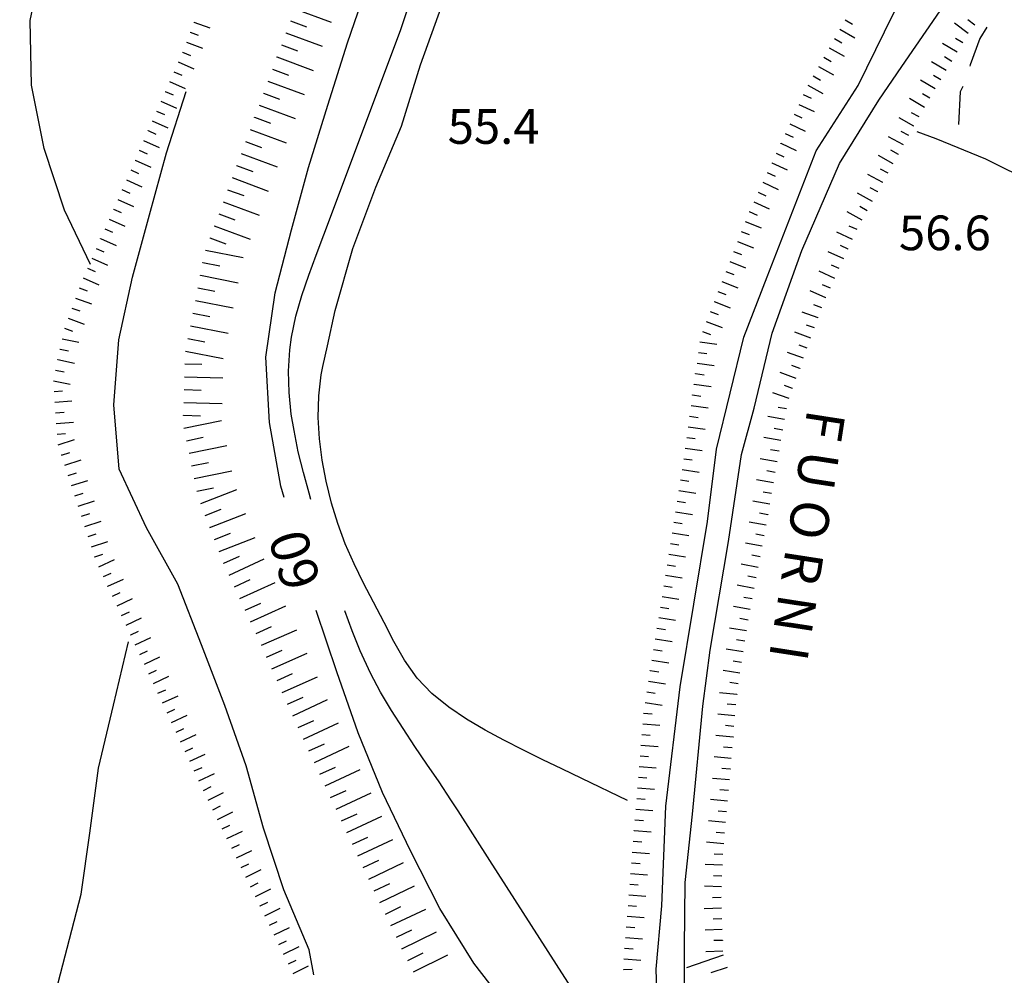
# Model space of a CAD drawing. Units: metres. Extents: x 486264 to 489603, y 4500092 to 4503095.
# Drawn here: x 487731 to 487823, y 4501346 to 4501435 of the extents above; entities that cross this region are included whole.
import ezdxf

# ---------------------------------------------------------------- set-up
doc = ezdxf.new("R2010")
doc.units = ezdxf.units.M
doc.header["$MEASUREMENT"] = 0
for name, color, linetype in [('careggiabile non asfaltata', 254, 'Continuous'), ('curva direttrice a 10 mt', 254, 'Continuous'), ('curva intermedia a 2 mt', 254, 'Continuous'), ('fiume - lago - torrente', 254, 'Continuous'), ('punto quotato a terra', 254, 'Continuous'), ('scarpata fino a 2 mt', 254, 'Continuous'), ('scarpata fino a 2 mt v', 254, 'Continuous'), ('scarpata fino a 5 mt', 254, 'Continuous'), ('scarpata fino a 5 mt v', 254, 'Continuous'), ('TOPO02', 250, 'Continuous')]:
    doc.layers.add(name, color=color, linetype=linetype)
doc.styles.add('txt', font='txt')

msp = doc.modelspace()

# ---------------------------------------------------------------- linework, layer by layer
at = {"layer": 'careggiabile non asfaltata', "linetype": 'Continuous'}
for p, q in [((487821.783, 4501434.595), (487821.126, 4501433.517)), ((487821.126, 4501433.517), (487820.228, 4501431.064)), ((487820.228, 4501431.064), (487820.197, 4501430.939)), ((487819.283, 4501428.564), (487819.142, 4501425.493)), ((487819.541, 4501429.064), (487819.283, 4501428.564))]:
    msp.add_line(p, q, dxfattribs=at)
at = {"layer": 'curva direttrice a 10 mt', "color": 254, "linetype": 'Continuous'}
for points in [[(487756.151, 4501390.652), (487755.854, 4501391.73), (487754.799, 4501397.676), (487754.463, 4501403.777), (487755.331, 4501409.777), (487756.854, 4501415.668), (487758.431, 4501421.496), (487760.251, 4501427.31), (487762.08, 4501433.122), (487764.033, 4501438.872), (487765.994, 4501444.591), (487767.65, 4501450.411), (487768.494, 4501453.278)], [(487789.214, 4501326.413), (487788.425, 4501327.835), (487785.011, 4501332.804), (487781.402, 4501337.679), (487777.613, 4501342.342), (487773.863, 4501347.154), (487770.699, 4501352.271), (487767.972, 4501357.662), (487765.339, 4501363.091), (487763.088, 4501368.677), (487761.088, 4501374.364), (487759.151, 4501380.114)]]:
    msp.add_lwpolyline(points, dxfattribs=at)
at = {"layer": 'curva intermedia a 2 mt', "color": 254, "linetype": 'Continuous'}
for points in [[(487758.667, 4501390.474), (487758.495, 4501391.075), (487757.956, 4501392.997), (487757.479, 4501394.935), (487757.081, 4501396.902), (487756.831, 4501398.457), (487756.627, 4501400.457), (487756.565, 4501402.465), (487756.682, 4501404.457), (487756.846, 4501405.637), (487757.26, 4501407.59), (487757.807, 4501409.519), (487758.456, 4501411.427), (487759.151, 4501413.31), (487759.862, 4501415.192), (487767.017, 4501434.27), (487774.173, 4501455.739), (487782.125, 4501470.85), (487783.868, 4501474.201)], [(487738.088, 4501412.425), (487735.651, 4501417.511), (487733.76, 4501423.245), (487732.573, 4501429.189), (487732.447, 4501435.228), (487733.158, 4501438.627), (487733.869, 4501444.588), (487734.572, 4501450.635), (487735.478, 4501456.611), (487735.947, 4501462.689)], [(487788.229, 4501362.351), (487783.971, 4501364.405), (487782.104, 4501365.304), (487780.307, 4501366.17), (487778.51, 4501367.053), (487776.682, 4501367.982), (487774.924, 4501368.936), (487773.198, 4501369.959), (487771.526, 4501371.084), (487769.956, 4501372.35), (487768.573, 4501373.779), (487767.393, 4501375.451), (487766.417, 4501377.208), (487765.495, 4501378.997), (487764.495, 4501380.888), (487763.573, 4501382.661), (487762.69, 4501384.45), (487761.87, 4501386.341), (487761.182, 4501388.224), (487760.588, 4501390.138), (487760.081, 4501392.177), (487759.713, 4501394.145), (487759.463, 4501396.13), (487759.338, 4501398.145), (487759.385, 4501400.145), (487759.612, 4501402.13), (487759.768, 4501402.888), (487760.206, 4501404.841), (487760.924, 4501408.114), (487762.573, 4501413.927), (487764.713, 4501419.661), (487767.126, 4501425.333), (487768.908, 4501431.083), (487770.947, 4501436.778)], [(487758.933, 4501346.083), (487758.496, 4501348.419), (487756.128, 4501354.013), (487754.23, 4501359.77), (487752.628, 4501365.582), (487750.612, 4501371.246), (487748.432, 4501376.887), (487746.221, 4501382.566), (487743.299, 4501387.815), (487740.768, 4501393.308), (487740.245, 4501399.315), (487740.721, 4501405.378), (487742.002, 4501411.245), (487743.581, 4501417.058), (487745.182, 4501422.847), (487747.001, 4501428.581)], [(487815.259, 4501424.853), (487817.009, 4501424.204), (487821.658, 4501422.306), (487826.22, 4501420.025), (487830.572, 4501417.479), (487834.603, 4501414.424), (487838.697, 4501411.425), (487841.931, 4501407.55), (487842.361, 4501406.847)], [(487788.886, 4501335.679), (487775.362, 4501356.748), (487772.402, 4501361.404), (487771.737, 4501362.42), (487770.628, 4501364.092), (487769.496, 4501365.748), (487768.362, 4501367.404), (487767.26, 4501369.076), (487766.182, 4501370.763), (487765.174, 4501372.481), (487764.237, 4501374.239), (487763.26, 4501376.341), (487762.518, 4501378.2), (487761.831, 4501380.075)], [(487731.497, 4501313.12), (487731.465, 4501318.722), (487731.762, 4501324.831), (487732.145, 4501330.909), (487733.161, 4501336.878), (487734.41, 4501342.808), (487737.191, 4501353.62), (487738.011, 4501359.292), (487738.839, 4501365.378), (487740.23, 4501371.276), (487741.628, 4501377.19)]]:
    msp.add_lwpolyline(points, dxfattribs=at)
at = {"layer": 'fiume - lago - torrente', "linetype": 'Continuous', "flags": 128}
for points in [[(487826.652, 4501322.869), (487821.168, 4501322.791), (487813.66, 4501322.493), (487806.449, 4501322.564), (487800.589, 4501323.539), (487796.16, 4501327.75), (487793.003, 4501332.859), (487792.027, 4501335.414), (487791.128, 4501339.984), (487790.902, 4501346.593), (487791.424, 4501352.531), (487791.799, 4501361.843), (487793.151, 4501372.961), (487795.706, 4501388.43), (487796.534, 4501395.188), (487799.087, 4501405.625), (487801.267, 4501411.258), (487805.845, 4501423.055), (487809.751, 4501429.133), (487812.22, 4501434.148), (487814.711, 4501439.204)], [(487823.628, 4501326.033), (487822.3, 4501325.713), (487815.168, 4501325.791), (487810.66, 4501326.392), (487804.425, 4501328.79), (487800.371, 4501331.5), (487797.363, 4501334.203), (487795.714, 4501338.109), (487793.878, 4501342), (487793.535, 4501344.188), (487793.535, 4501348.625), (487793.612, 4501354.703), (487794.292, 4501361.094), (487795.268, 4501371.156), (487795.94, 4501376.414), (487797.667, 4501386.555), (487798.862, 4501394.664), (487800.065, 4501399.016), (487801.72, 4501406), (487804.494, 4501413.742), (487808.025, 4501421.852), (487811.705, 4501427.781), (487813.853, 4501430.915), (487817.415, 4501436.126)]]:
    msp.add_lwpolyline(points, dxfattribs=at)
at = {"layer": 'scarpata fino a 2 mt', "color": 254, "linetype": 'Continuous'}
for p, q in [((487747.736, 4501435.065), (487747.736, 4501435.073)), ((487808.548, 4501435.273), (487808.556, 4501435.273)), ((487747.384, 4501434.128), (487747.384, 4501434.136)), ((487820.657, 4501434.782), (487820.65, 4501434.782)), ((487746.673, 4501432.253), (487746.673, 4501432.261)), ((487807.056, 4501432.664), (487807.064, 4501432.664)), ((487819.025, 4501432.267), (487819.017, 4501432.259)), ((487745.056, 4501428.589), (487745.065, 4501428.589)), ((487816.462, 4501427.962), (487816.455, 4501427.954)), ((487743.448, 4501424.917), (487743.448, 4501424.925)), ((487814.978, 4501425.345), (487814.978, 4501425.337)), ((487802.533, 4501423.734), (487802.533, 4501423.742)), ((487742.237, 4501422.167), (487742.237, 4501422.175)), ((487813.533, 4501422.712), (487813.533, 4501422.704)), ((487801.689, 4501421.914), (487801.697, 4501421.922)), ((487812.08, 4501420.079), (487812.08, 4501420.071)), ((487811.595, 4501419.204), (487811.587, 4501419.195)), ((487740.213, 4501417.581), (487740.213, 4501417.589)), ((487799.595, 4501417.367), (487799.595, 4501417.375)), ((487739.002, 4501414.831), (487739.002, 4501414.839)), ((487808.83, 4501413.867), (487808.83, 4501413.859)), ((487806.759, 4501409.305), (487806.759, 4501409.297)), ((487796.306, 4501408.968), (487796.314, 4501408.968)), ((487806.041, 4501407.438), (487806.041, 4501407.43)), ((487735.424, 4501405.495), (487735.432, 4501405.495)), ((487735.221, 4501404.511), (487735.229, 4501404.511)), ((487794.994, 4501405.194), (487794.994, 4501405.202)), ((487794.853, 4501404.202), (487794.853, 4501404.21)), ((487735.018, 4501403.526), (487735.026, 4501403.534)), ((487794.72, 4501403.21), (487794.72, 4501403.218)), ((487804.33, 4501402.727), (487804.33, 4501402.719)), ((487734.815, 4501402.55), (487734.823, 4501402.55)), ((487794.581, 4501402.218), (487794.581, 4501402.226)), ((487734.612, 4501401.565), (487734.62, 4501401.565)), ((487794.44, 4501401.226), (487794.44, 4501401.233)), ((487803.642, 4501400.844), (487803.642, 4501400.836)), ((487734.674, 4501400.565), (487734.674, 4501400.573)), ((487794.298, 4501400.233), (487794.298, 4501400.241)), ((487734.745, 4501399.565), (487734.745, 4501399.573)), ((487794.167, 4501399.241), (487794.167, 4501399.249)), ((487794.026, 4501398.249), (487794.026, 4501398.257)), ((487793.885, 4501397.257), (487793.885, 4501397.265)), ((487735.385, 4501394.628), (487735.377, 4501394.628)), ((487802.377, 4501394.984), (487802.377, 4501394.977)), ((487736.315, 4501391.768), (487736.307, 4501391.768)), ((487801.854, 4501392.023), (487801.854, 4501392.016)), ((487801.331, 4501389.063), (487801.331, 4501389.055)), ((487792.542, 4501388.343), (487792.549, 4501388.343)), ((487738.479, 4501385.097), (487738.479, 4501385.104)), ((487800.245, 4501383.148), (487800.237, 4501383.148)), ((487739.707, 4501382.354), (487739.707, 4501382.362)), ((487800.057, 4501382.164), (487800.049, 4501382.164)), ((487791.292, 4501380.421), (487791.292, 4501380.429)), ((487741.41, 4501378.729), (487741.401, 4501378.729)), ((487741.832, 4501377.815), (487741.832, 4501377.823)), ((487790.823, 4501377.452), (487790.823, 4501377.46)), ((487799.182, 4501377.234), (487799.182, 4501377.227)), ((487790.659, 4501376.468), (487790.667, 4501376.468)), ((487790.346, 4501374.483), (487790.346, 4501374.491)), ((487743.949, 4501373.277), (487743.949, 4501373.285)), ((487789.877, 4501371.515), (487789.877, 4501371.522)), ((487798.424, 4501372.281), (487798.424, 4501372.273)), ((487745.652, 4501369.652), (487745.644, 4501369.652)), ((487746.074, 4501368.738), (487746.074, 4501368.746)), ((487798.081, 4501368.289), (487798.081, 4501368.281)), ((487797.995, 4501367.289), (487797.995, 4501367.281)), ((487789.401, 4501366.53), (487789.401, 4501366.538)), ((487797.831, 4501365.289), (487797.823, 4501365.289)), ((487748.191, 4501364.199), (487748.191, 4501364.207)), ((487748.621, 4501363.293), (487748.621, 4501363.301)), ((487797.659, 4501363.297), (487797.659, 4501363.289)), ((487788.917, 4501360.538), (487788.917, 4501360.546)), ((487750.386, 4501359.699), (487750.378, 4501359.699)), ((487788.838, 4501359.538), (487788.838, 4501359.546)), ((487797.292, 4501359.305), (487797.292, 4501359.297)), ((487751.261, 4501357.894), (487751.261, 4501357.902)), ((487788.433, 4501354.546), (487788.433, 4501354.554)), ((487797.002, 4501354.305), (487797.002, 4501354.297)), ((487788.355, 4501353.546), (487788.355, 4501353.554)), ((487753.91, 4501352.497), (487753.91, 4501352.505)), ((487754.355, 4501351.599), (487754.347, 4501351.599)), ((487797.096, 4501349.297), (487797.096, 4501349.289)), ((487787.871, 4501347.554), (487787.871, 4501347.562)), ((487797.128, 4501348.297), (487797.128, 4501348.289)), ((487756.558, 4501347.099), (487756.558, 4501347.106)), ((487787.878, 4501346.554), (487787.878, 4501346.562))]:
    msp.add_line(p, q, dxfattribs=at)
at = {"layer": 'scarpata fino a 2 mt v', "color": 254, "linetype": 'Continuous'}
for p, q in [((487747.736, 4501435.073), (487749.236, 4501434.519)), ((487808.556, 4501435.273), (487809.251, 4501434.875)), ((487820.048, 4501433.985), (487818.775, 4501434.954)), ((487820.65, 4501434.782), (487820.009, 4501435.267)), ((487747.384, 4501434.136), (487748.134, 4501433.854)), ((487808.056, 4501434.406), (487809.447, 4501433.609)), ((487747.033, 4501433.19), (487748.533, 4501432.636)), ((487807.556, 4501433.539), (487808.251, 4501433.141)), ((487819.017, 4501432.259), (487817.642, 4501433.079)), ((487819.533, 4501433.126), (487818.845, 4501433.532)), ((487746.673, 4501432.261), (487747.408, 4501431.94)), ((487807.064, 4501432.664), (487808.455, 4501431.867)), ((487746.276, 4501431.339), (487747.736, 4501430.69)), ((487806.564, 4501431.797), (487807.259, 4501431.398)), ((487817.994, 4501430.54), (487816.619, 4501431.36)), ((487818.509, 4501431.399), (487817.822, 4501431.806)), ((487745.869, 4501430.425), (487746.604, 4501430.104)), ((487806.064, 4501430.93), (487807.455, 4501430.133)), ((487745.463, 4501429.503), (487746.923, 4501428.854)), ((487805.564, 4501430.055), (487806.259, 4501429.656)), ((487816.97, 4501428.821), (487815.595, 4501429.642)), ((487817.486, 4501429.681), (487816.798, 4501430.087)), ((487745.065, 4501428.589), (487745.798, 4501428.268)), ((487805.072, 4501429.188), (487806.462, 4501428.391)), ((487744.658, 4501427.675), (487746.12, 4501427.026)), ((487804.634, 4501428.289), (487805.361, 4501427.953)), ((487815.947, 4501427.095), (487814.572, 4501427.915)), ((487816.455, 4501427.954), (487815.767, 4501428.36)), ((487744.252, 4501426.753), (487744.986, 4501426.433)), ((487804.212, 4501427.375), (487805.666, 4501426.703)), ((487815.462, 4501426.22), (487814.759, 4501426.603)), ((487743.845, 4501425.839), (487745.307, 4501425.19)), ((487803.791, 4501426.469), (487804.517, 4501426.133)), ((487814.978, 4501425.337), (487813.58, 4501426.11)), ((487743.448, 4501424.925), (487744.182, 4501424.604)), ((487803.376, 4501425.555), (487804.83, 4501424.883)), ((487814.494, 4501424.462), (487813.791, 4501424.845)), ((487743.042, 4501424.003), (487744.502, 4501423.354)), ((487802.955, 4501424.648), (487803.681, 4501424.313)), ((487814.009, 4501423.587), (487812.611, 4501424.36)), ((487742.635, 4501423.089), (487743.37, 4501422.768)), ((487802.533, 4501423.742), (487803.986, 4501423.07)), ((487813.533, 4501422.704), (487812.83, 4501423.087)), ((487742.237, 4501422.175), (487743.698, 4501421.526)), ((487802.111, 4501422.828), (487802.837, 4501422.492)), ((487813.048, 4501421.829), (487811.65, 4501422.602)), ((487741.831, 4501421.253), (487742.565, 4501420.933)), ((487801.697, 4501421.922), (487803.15, 4501421.25)), ((487812.564, 4501420.954), (487811.861, 4501421.337)), ((487741.424, 4501420.339), (487742.885, 4501419.69)), ((487801.275, 4501421.008), (487802.001, 4501420.672)), ((487812.08, 4501420.071), (487810.681, 4501420.844)), ((487741.018, 4501419.417), (487741.752, 4501419.097)), ((487800.853, 4501420.102), (487802.306, 4501419.43)), ((487811.587, 4501419.195), (487810.884, 4501419.586)), ((487740.62, 4501418.503), (487742.081, 4501417.854)), ((487800.431, 4501419.188), (487801.158, 4501418.852)), ((487811.103, 4501418.32), (487809.705, 4501419.094)), ((487740.213, 4501417.589), (487740.948, 4501417.268)), ((487799.595, 4501417.375), (487800.322, 4501417.039)), ((487800.009, 4501418.281), (487801.462, 4501417.609)), ((487810.619, 4501417.445), (487809.916, 4501417.836)), ((487739.807, 4501416.667), (487741.268, 4501416.018)), ((487810.134, 4501416.57), (487808.736, 4501417.344)), ((487739.409, 4501415.753), (487740.143, 4501415.433)), ((487799.22, 4501416.438), (487800.712, 4501415.859)), ((487809.658, 4501415.688), (487808.931, 4501416.016)), ((487739.002, 4501414.839), (487740.463, 4501414.19)), ((487798.853, 4501415.508), (487799.595, 4501415.219)), ((487809.244, 4501414.773), (487807.783, 4501415.438)), ((487738.596, 4501413.917), (487739.331, 4501413.597)), ((487798.494, 4501414.569), (487799.986, 4501413.992)), ((487808.83, 4501413.859), (487808.103, 4501414.188)), ((487738.19, 4501413.003), (487739.651, 4501412.354)), ((487798.126, 4501413.641), (487798.869, 4501413.352)), ((487808.416, 4501412.953), (487806.955, 4501413.617)), ((487737.792, 4501412.081), (487738.526, 4501411.761)), ((487797.767, 4501412.703), (487799.259, 4501412.125)), ((487808.001, 4501412.039), (487807.275, 4501412.367)), ((487737.385, 4501411.167), (487738.846, 4501410.518)), ((487797.4, 4501411.772), (487798.142, 4501411.484)), ((487807.587, 4501411.125), (487806.126, 4501411.789)), ((487737.026, 4501410.229), (487737.776, 4501409.956)), ((487797.041, 4501410.836), (487798.533, 4501410.258)), ((487807.173, 4501410.211), (487806.447, 4501410.539)), ((487736.682, 4501409.292), (487738.182, 4501408.737)), ((487796.673, 4501409.905), (487797.416, 4501409.616)), ((487806.759, 4501409.297), (487805.298, 4501409.961)), ((487736.331, 4501408.354), (487737.081, 4501408.081)), ((487796.314, 4501408.968), (487797.806, 4501408.39)), ((487806.376, 4501408.375), (487805.626, 4501408.648)), ((487735.987, 4501407.409), (487737.487, 4501406.854)), ((487795.947, 4501408.038), (487796.689, 4501407.75)), ((487806.041, 4501407.43), (487804.533, 4501407.977)), ((487735.643, 4501406.472), (487736.393, 4501406.198)), ((487795.58, 4501407.101), (487797.072, 4501406.523)), ((487805.697, 4501406.492), (487804.947, 4501406.766)), ((487735.432, 4501405.495), (487737.002, 4501405.167)), ((487795.22, 4501406.171), (487795.962, 4501405.882)), ((487805.353, 4501405.547), (487803.845, 4501406.094)), ((487735.229, 4501404.511), (487736.01, 4501404.347)), ((487794.994, 4501405.202), (487796.58, 4501404.984)), ((487805.009, 4501404.609), (487804.259, 4501404.883)), ((487794.853, 4501404.21), (487795.642, 4501404.101)), ((487804.673, 4501403.664), (487803.166, 4501404.211)), ((487735.026, 4501403.534), (487736.596, 4501403.206)), ((487794.72, 4501403.218), (487796.306, 4501402.999)), ((487804.33, 4501402.719), (487803.58, 4501402.992)), ((487734.823, 4501402.55), (487735.604, 4501402.386)), ((487794.581, 4501402.226), (487795.369, 4501402.116)), ((487803.986, 4501401.781), (487802.478, 4501402.328)), ((487734.62, 4501401.565), (487736.19, 4501401.237)), ((487794.44, 4501401.233), (487796.026, 4501401.015)), ((487803.642, 4501400.836), (487802.892, 4501401.109)), ((487734.674, 4501400.573), (487735.471, 4501400.628)), ((487794.298, 4501400.241), (487795.088, 4501400.132)), ((487803.306, 4501399.898), (487801.798, 4501400.445)), ((487734.745, 4501399.573), (487736.338, 4501399.683)), ((487794.167, 4501399.249), (487795.752, 4501399.031)), ((487803.072, 4501398.93), (487802.283, 4501399.07)), ((487734.815, 4501398.573), (487735.612, 4501398.628)), ((487794.026, 4501398.257), (487794.815, 4501398.147)), ((487802.893, 4501397.938), (487801.315, 4501398.219)), ((487734.885, 4501397.573), (487736.479, 4501397.683)), ((487793.885, 4501397.265), (487795.471, 4501397.046)), ((487734.956, 4501396.573), (487735.752, 4501396.628)), ((487793.752, 4501396.265), (487794.542, 4501396.155)), ((487802.548, 4501395.969), (487800.971, 4501396.25)), ((487802.72, 4501396.953), (487801.931, 4501397.094)), ((487735.073, 4501395.581), (487736.596, 4501396.073)), ((487735.377, 4501394.628), (487736.135, 4501394.878)), ((487793.612, 4501395.272), (487795.198, 4501395.054)), ((487802.377, 4501394.977), (487801.588, 4501395.117)), ((487735.69, 4501393.675), (487737.213, 4501394.167)), ((487793.471, 4501394.28), (487794.26, 4501394.171)), ((487802.197, 4501393.992), (487800.62, 4501394.273)), ((487736.002, 4501392.722), (487736.76, 4501392.972)), ((487793.331, 4501393.288), (487794.909, 4501393.038)), ((487802.026, 4501393.008), (487801.237, 4501393.148)), ((487736.307, 4501391.768), (487737.831, 4501392.261)), ((487793.174, 4501392.304), (487793.963, 4501392.179)), ((487801.854, 4501392.016), (487800.276, 4501392.297)), ((487736.62, 4501390.815), (487737.377, 4501391.065)), ((487793.018, 4501391.312), (487794.596, 4501391.062)), ((487801.682, 4501391.031), (487800.893, 4501391.172)), ((487736.932, 4501389.862), (487738.456, 4501390.354)), ((487792.862, 4501390.319), (487793.651, 4501390.194)), ((487801.502, 4501390.047), (487799.924, 4501390.328)), ((487737.245, 4501388.909), (487738.002, 4501389.159)), ((487792.706, 4501389.335), (487794.284, 4501389.085)), ((487801.331, 4501389.055), (487800.542, 4501389.195)), ((487737.549, 4501387.956), (487739.073, 4501388.448)), ((487792.549, 4501388.343), (487793.338, 4501388.218)), ((487801.159, 4501388.07), (487799.581, 4501388.352)), ((487737.862, 4501387.003), (487738.62, 4501387.253)), ((487792.385, 4501387.351), (487793.963, 4501387.101)), ((487800.987, 4501387.086), (487800.198, 4501387.227)), ((487738.174, 4501386.05), (487739.698, 4501386.542)), ((487792.229, 4501386.366), (487793.018, 4501386.241)), ((487800.799, 4501386.102), (487799.229, 4501386.398)), ((487738.479, 4501385.104), (487739.237, 4501385.354)), ((487792.073, 4501385.374), (487793.651, 4501385.124)), ((487800.612, 4501385.117), (487799.823, 4501385.266)), ((487738.862, 4501384.175), (487740.315, 4501384.854)), ((487791.917, 4501384.382), (487792.706, 4501384.257)), ((487800.424, 4501384.133), (487798.854, 4501384.43)), ((487739.285, 4501383.268), (487740.01, 4501383.604)), ((487791.76, 4501383.397), (487793.338, 4501383.147)), ((487739.707, 4501382.362), (487741.159, 4501383.042)), ((487800.049, 4501382.164), (487798.479, 4501382.461)), ((487800.237, 4501383.148), (487799.448, 4501383.297)), ((487740.135, 4501381.448), (487740.862, 4501381.784)), ((487791.604, 4501382.405), (487792.393, 4501382.28)), ((487740.558, 4501380.542), (487742.01, 4501381.223)), ((487791.448, 4501381.413), (487793.026, 4501381.163)), ((487799.87, 4501381.18), (487799.081, 4501381.328)), ((487740.98, 4501379.636), (487741.707, 4501379.972)), ((487791.292, 4501380.429), (487792.081, 4501380.304)), ((487799.682, 4501380.195), (487798.112, 4501380.492)), ((487741.401, 4501378.729), (487742.855, 4501379.409)), ((487791.135, 4501379.437), (487792.713, 4501379.187)), ((487799.495, 4501379.211), (487798.706, 4501379.359)), ((487741.832, 4501377.823), (487742.558, 4501378.159)), ((487790.979, 4501378.444), (487791.768, 4501378.319)), ((487799.338, 4501378.219), (487797.76, 4501378.461)), ((487742.253, 4501376.909), (487743.707, 4501377.59)), ((487790.823, 4501377.46), (487792.401, 4501377.21)), ((487799.182, 4501377.227), (487798.393, 4501377.352)), ((487742.674, 4501376.003), (487743.401, 4501376.34)), ((487790.667, 4501376.468), (487791.456, 4501376.343)), ((487799.026, 4501376.242), (487797.448, 4501376.484)), ((487743.105, 4501375.098), (487744.558, 4501375.777)), ((487790.502, 4501375.476), (487792.081, 4501375.226)), ((487798.877, 4501375.25), (487798.088, 4501375.375)), ((487743.527, 4501374.191), (487744.253, 4501374.527)), ((487790.346, 4501374.491), (487791.135, 4501374.366)), ((487798.721, 4501374.258), (487797.143, 4501374.5)), ((487743.949, 4501373.285), (487745.401, 4501373.965)), ((487790.19, 4501373.499), (487791.768, 4501373.249)), ((487798.573, 4501373.266), (487797.784, 4501373.391)), ((487744.378, 4501372.371), (487745.105, 4501372.707)), ((487790.034, 4501372.507), (487790.823, 4501372.382)), ((487798.424, 4501372.273), (487796.831, 4501372.406)), ((487744.8, 4501371.465), (487746.253, 4501372.144)), ((487789.877, 4501371.522), (487791.456, 4501371.272)), ((487745.222, 4501370.559), (487745.949, 4501370.894)), ((487789.721, 4501370.53), (487790.518, 4501370.468)), ((487798.338, 4501371.281), (487797.542, 4501371.352)), ((487745.644, 4501369.652), (487747.097, 4501370.332)), ((487798.252, 4501370.281), (487796.659, 4501370.414)), ((487746.074, 4501368.746), (487746.8, 4501369.082)), ((487789.643, 4501369.53), (487791.237, 4501369.405)), ((487798.167, 4501369.281), (487797.37, 4501369.352)), ((487746.496, 4501367.832), (487747.949, 4501368.512)), ((487789.557, 4501368.53), (487790.354, 4501368.468)), ((487798.081, 4501368.281), (487796.487, 4501368.414)), ((487746.918, 4501366.926), (487747.644, 4501367.262)), ((487789.479, 4501367.53), (487791.073, 4501367.405)), ((487797.995, 4501367.281), (487797.198, 4501367.352)), ((487747.347, 4501366.019), (487748.8, 4501366.699)), ((487789.401, 4501366.538), (487790.198, 4501366.476)), ((487797.909, 4501366.289), (487796.315, 4501366.422)), ((487747.769, 4501365.113), (487748.496, 4501365.449)), ((487789.315, 4501365.538), (487790.909, 4501365.413)), ((487797.823, 4501365.289), (487797.026, 4501365.359)), ((487748.191, 4501364.207), (487749.644, 4501364.887)), ((487789.237, 4501364.538), (487790.034, 4501364.476)), ((487797.745, 4501364.289), (487796.151, 4501364.422)), ((487748.621, 4501363.301), (487749.339, 4501363.652)), ((487789.159, 4501363.538), (487790.752, 4501363.413)), ((487797.659, 4501363.289), (487796.862, 4501363.359)), ((487749.058, 4501362.394), (487750.496, 4501363.098)), ((487789.081, 4501362.538), (487789.877, 4501362.476)), ((487797.565, 4501362.297), (487795.971, 4501362.445)), ((487749.503, 4501361.496), (487750.222, 4501361.848)), ((487749.941, 4501360.598), (487751.378, 4501361.301)), ((487788.995, 4501361.538), (487790.588, 4501361.413)), ((487797.479, 4501361.297), (487796.682, 4501361.367)), ((487788.917, 4501360.546), (487789.713, 4501360.483)), ((487797.385, 4501360.297), (487795.792, 4501360.445)), ((487750.378, 4501359.699), (487751.097, 4501360.051)), ((487750.824, 4501358.801), (487752.261, 4501359.504)), ((487788.838, 4501359.546), (487790.432, 4501359.421)), ((487788.752, 4501358.546), (487789.549, 4501358.483)), ((487797.292, 4501359.297), (487796.495, 4501359.367)), ((487751.261, 4501357.902), (487751.98, 4501358.254)), ((487751.707, 4501356.996), (487753.144, 4501357.699)), ((487797.206, 4501358.305), (487795.612, 4501358.453)), ((487788.674, 4501357.546), (487790.268, 4501357.421)), ((487797.12, 4501357.305), (487796.323, 4501357.336)), ((487752.144, 4501356.098), (487752.863, 4501356.45)), ((487752.589, 4501355.199), (487754.027, 4501355.903)), ((487788.596, 4501356.546), (487789.394, 4501356.483)), ((487797.081, 4501356.305), (487795.479, 4501356.367)), ((487788.51, 4501355.546), (487790.104, 4501355.421)), ((487797.042, 4501355.305), (487796.245, 4501355.336)), ((487753.027, 4501354.302), (487753.746, 4501354.652)), ((487753.472, 4501353.402), (487754.91, 4501354.106)), ((487788.433, 4501354.554), (487789.23, 4501354.491)), ((487797.002, 4501354.297), (487795.401, 4501354.359)), ((487788.355, 4501353.554), (487789.948, 4501353.429)), ((487796.963, 4501353.297), (487796.167, 4501353.273)), ((487753.91, 4501352.505), (487754.628, 4501352.856)), ((487754.347, 4501351.599), (487755.785, 4501352.302)), ((487788.276, 4501352.554), (487789.074, 4501352.491)), ((487796.996, 4501352.297), (487795.393, 4501352.242)), ((487788.191, 4501351.554), (487789.785, 4501351.429)), ((487797.035, 4501351.297), (487796.237, 4501351.273)), ((487754.793, 4501350.7), (487755.511, 4501351.052)), ((487755.23, 4501349.802), (487756.668, 4501350.505)), ((487788.113, 4501350.554), (487788.91, 4501350.491)), ((487797.065, 4501350.297), (487795.463, 4501350.242)), ((487788.035, 4501349.554), (487789.628, 4501349.429)), ((487755.675, 4501348.903), (487756.394, 4501349.255)), ((487756.113, 4501348.005), (487757.55, 4501348.708)), ((487787.949, 4501348.554), (487788.746, 4501348.491)), ((487797.096, 4501349.289), (487796.299, 4501349.266)), ((487787.871, 4501347.562), (487789.464, 4501347.437)), ((487797.128, 4501348.289), (487795.526, 4501348.234)), ((487756.558, 4501347.106), (487757.277, 4501347.458)), ((487756.996, 4501346.2), (487758.433, 4501346.903)), ((487787.878, 4501346.562), (487788.675, 4501346.608))]:
    msp.add_line(p, q, dxfattribs=at)
at = {"layer": 'scarpata fino a 5 mt', "color": 254, "linetype": 'Continuous'}
for p, q in [((487756.322, 4501434.059), (487756.33, 4501434.059)), ((487755.486, 4501431.801), (487755.486, 4501431.809)), ((487754.228, 4501428.426), (487754.236, 4501428.426)), ((487753.392, 4501426.168), (487753.392, 4501426.176)), ((487751.721, 4501421.66), (487751.721, 4501421.668)), ((487749.627, 4501416.027), (487749.627, 4501416.035)), ((487749.206, 4501414.902), (487749.213, 4501414.902)), ((487748.807, 4501413.769), (487748.807, 4501413.777)), ((487748.573, 4501412.59), (487748.573, 4501412.598)), ((487748.338, 4501411.41), (487748.338, 4501411.418)), ((487746.877, 4501403.137), (487746.877, 4501403.144)), ((487746.752, 4501398.332), (487746.752, 4501398.34)), ((487749.237, 4501387.871), (487749.229, 4501387.871)), ((487750.096, 4501385.621), (487750.096, 4501385.629)), ((487750.534, 4501384.504), (487750.534, 4501384.512)), ((487751.034, 4501383.41), (487751.034, 4501383.418)), ((487751.534, 4501382.316), (487751.534, 4501382.324)), ((487754.526, 4501375.754), (487754.518, 4501375.754)), ((487755.01, 4501374.652), (487755.003, 4501374.66)), ((487758.48, 4501366.989), (487758.472, 4501366.989)), ((487763.043, 4501357.185), (487763.035, 4501357.185)), ((487763.55, 4501356.091), (487763.543, 4501356.091)), ((487764.066, 4501355.005), (487764.066, 4501355.013)), ((487764.582, 4501353.919), (487764.582, 4501353.927)), ((487765.097, 4501352.833), (487765.097, 4501352.841)), ((487767.168, 4501348.498), (487767.16, 4501348.498))]:
    msp.add_line(p, q, dxfattribs=at)
at = {"layer": 'scarpata fino a 5 mt v', "color": 254, "linetype": 'Continuous'}
for p, q in [((487757.166, 4501436.316), (487760.541, 4501435.066)), ((487756.744, 4501435.184), (487758.244, 4501434.629)), ((487756.33, 4501434.059), (487759.705, 4501432.809)), ((487755.908, 4501432.934), (487757.408, 4501432.379)), ((487755.486, 4501431.809), (487758.861, 4501430.559)), ((487755.072, 4501430.676), (487756.572, 4501430.121)), ((487754.65, 4501429.551), (487758.025, 4501428.301)), ((487754.236, 4501428.426), (487755.736, 4501427.871)), ((487753.814, 4501427.301), (487757.189, 4501426.051)), ((487753.392, 4501426.176), (487754.893, 4501425.621)), ((487752.979, 4501425.043), (487756.354, 4501423.793)), ((487752.556, 4501423.918), (487754.056, 4501423.363)), ((487752.143, 4501422.793), (487755.518, 4501421.543)), ((487751.721, 4501421.668), (487753.221, 4501421.113)), ((487751.299, 4501420.535), (487754.673, 4501419.285)), ((487750.885, 4501419.41), (487752.385, 4501418.855)), ((487750.463, 4501418.285), (487753.838, 4501417.035)), ((487750.049, 4501417.16), (487751.549, 4501416.605)), ((487749.627, 4501416.035), (487753.002, 4501414.785)), ((487749.213, 4501414.902), (487750.713, 4501414.348)), ((487748.807, 4501413.777), (487752.338, 4501413.082)), ((487748.573, 4501412.598), (487750.143, 4501412.285)), ((487748.338, 4501411.418), (487751.87, 4501410.723)), ((487748.104, 4501410.238), (487749.674, 4501409.926)), ((487747.877, 4501409.059), (487751.409, 4501408.363)), ((487747.643, 4501407.879), (487749.213, 4501407.566)), ((487747.409, 4501406.699), (487750.94, 4501406.004)), ((487747.174, 4501405.519), (487748.745, 4501405.207)), ((487746.948, 4501404.34), (487750.479, 4501403.644)), ((487746.877, 4501403.144), (487748.479, 4501403.105)), ((487746.846, 4501401.941), (487750.448, 4501401.848)), ((487746.815, 4501400.738), (487748.417, 4501400.699)), ((487746.784, 4501399.535), (487750.385, 4501399.441)), ((487746.752, 4501398.34), (487748.354, 4501398.301)), ((487746.784, 4501397.137), (487750.307, 4501397.863)), ((487747.034, 4501395.965), (487748.604, 4501396.285)), ((487747.276, 4501394.785), (487750.799, 4501395.512)), ((487747.518, 4501393.605), (487749.088, 4501393.926)), ((487747.76, 4501392.434), (487751.284, 4501393.16)), ((487748.002, 4501391.254), (487749.573, 4501391.574)), ((487748.37, 4501390.113), (487751.729, 4501391.402)), ((487748.799, 4501388.988), (487750.292, 4501389.559)), ((487749.229, 4501387.871), (487752.588, 4501389.16)), ((487749.667, 4501386.746), (487751.159, 4501387.316)), ((487750.096, 4501385.629), (487753.456, 4501386.918)), ((487750.534, 4501384.512), (487751.987, 4501385.176)), ((487751.034, 4501383.418), (487754.307, 4501384.918)), ((487751.534, 4501382.324), (487752.987, 4501382.988)), ((487752.034, 4501381.23), (487755.307, 4501382.73)), ((487752.534, 4501380.137), (487753.987, 4501380.801)), ((487753.034, 4501379.043), (487756.307, 4501380.544)), ((487753.534, 4501377.949), (487754.987, 4501378.613)), ((487754.034, 4501376.855), (487757.331, 4501378.31)), ((487754.518, 4501375.754), (487755.979, 4501376.403)), ((487755.003, 4501374.66), (487758.299, 4501376.114)), ((487755.496, 4501373.56), (487756.956, 4501374.208)), ((487755.98, 4501372.458), (487759.276, 4501373.911)), ((487756.463, 4501371.356), (487757.924, 4501372.005)), ((487756.957, 4501370.263), (487760.221, 4501371.778)), ((487757.463, 4501369.169), (487758.918, 4501369.841)), ((487757.972, 4501368.083), (487761.237, 4501369.599)), ((487758.472, 4501366.989), (487759.924, 4501367.661)), ((487758.98, 4501365.903), (487762.246, 4501367.419)), ((487759.488, 4501364.81), (487760.941, 4501365.481)), ((487759.996, 4501363.724), (487763.261, 4501365.239)), ((487760.503, 4501362.63), (487761.957, 4501363.302)), ((487761.011, 4501361.544), (487764.276, 4501363.06)), ((487761.519, 4501360.45), (487762.972, 4501361.122)), ((487762.027, 4501359.364), (487765.293, 4501360.88)), ((487762.535, 4501358.27), (487763.988, 4501358.942)), ((487763.035, 4501357.185), (487766.3, 4501358.701)), ((487763.543, 4501356.091), (487764.988, 4501356.778)), ((487764.066, 4501355.013), (487767.316, 4501356.56)), ((487764.582, 4501353.927), (487766.027, 4501354.614)), ((487765.097, 4501352.841), (487768.347, 4501354.389)), ((487765.613, 4501351.755), (487767.058, 4501352.443)), ((487766.128, 4501350.67), (487769.378, 4501352.217)), ((487766.644, 4501349.584), (487768.089, 4501350.271)), ((487767.16, 4501348.498), (487770.386, 4501350.092)), ((487767.699, 4501347.42), (487769.136, 4501348.131)), ((487768.23, 4501346.342), (487771.457, 4501347.936)), ((487797.144, 4501347.906), (487793.738, 4501346.742)), ((487797.535, 4501346.766), (487796.019, 4501346.25))]:
    msp.add_line(p, q, dxfattribs=at)

# ---------------------------------------------------------------- texts
at = {"layer": 'punto quotato a terra', "color": 254, "style": 'txt'}
for s, rotation, p in [('55.4               ', 0.01146, (487771.429, 4501423.693)), ('56.6               ', 0.01719, (487813.57, 4501413.756))]:
    msp.add_text(s, height=3.24, rotation=rotation, dxfattribs=at).set_placement(p)
at = {"layer": 'TOPO02', "color": 254, "style": 'txt'}
for s, rotation, p in [('F U O R N I', -98.78885, (487805.03, 4501398.997)), ('60', 106.31613, (487759.628, 4501382.7))]:
    msp.add_text(s, height=3.6, rotation=rotation, dxfattribs=at).set_placement(p)

doc.saveas('drawing.dxf')
